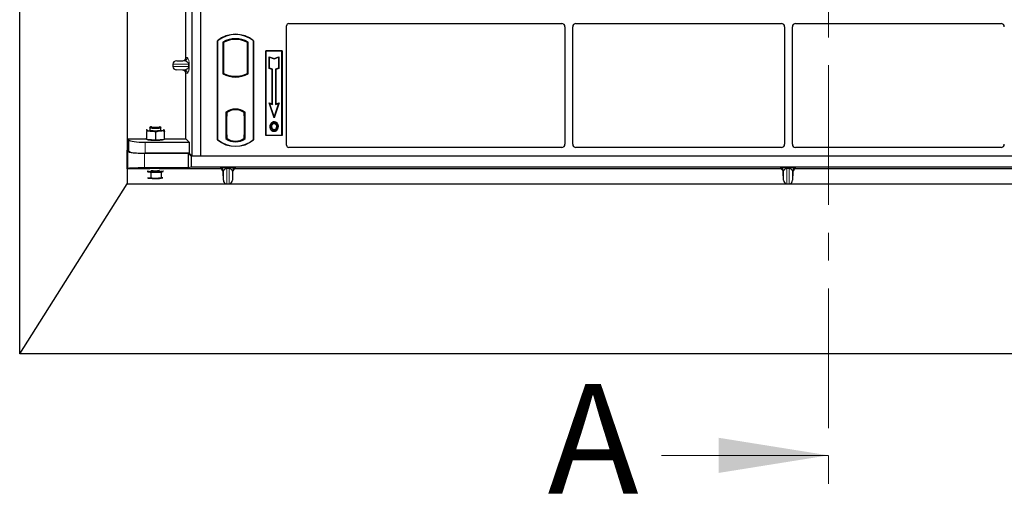
# Model space of a CAD drawing. Units: millimetres. Extents: x 0 to 420, y 0 to 297.
# Drawn here: x 72 to 117, y 113 to 135 of the extents above; entities that cross this region are included whole.
import ezdxf

# ---------------------------------------------------------------- set-up
doc = ezdxf.new("R2010")
doc.units = ezdxf.units.MM
doc.linetypes.add('CENTER', pattern=[10.16, 6.35, -1.27, 1.27, -1.27])
doc.styles.add('SLDTEXTSTYLE0', font='TXT', dxfattribs={"width": 0.605})

msp = doc.modelspace()

# ---------------------------------------------------------------- linework, layer by layer
at = {"color": 7, "linetype": 'CENTER', "lineweight": 18}
msp.add_line((109.00955, 275.15086), (109.00955, 113.15953), dxfattribs=at)
at = {"color": 7, "linetype": 'Continuous', "lineweight": 25}
for p, q in [((72.18857, 119.78485), (72.18857, 268.78485)), ((77.08857, 260.53485), (77.08857, 129.05296)), ((80.03857, 128.77188), (80.03857, 154.77188)), ((80.43857, 128.77188), (80.43857, 154.77188)), ((79.75749, 133.26662), (79.75749, 142.04201)), ((84.33857, 129.27091), (84.33857, 134.71022)), ((84.43833, 134.80938), (96.86414, 134.80938)), ((97.01357, 134.65995), (97.01357, 129.32152)), ((97.36357, 129.32152), (97.36357, 134.65995)), ((97.513, 134.80938), (106.86414, 134.80938)), ((107.01357, 134.65995), (107.01357, 129.32152)), ((107.36357, 129.32152), (107.36357, 134.65995)), ((107.513, 134.80938), (116.86414, 134.80938)), ((81.18857, 129.52188), (81.18857, 134.02188)), ((81.1973, 134.0178), (81.18857, 134.02188)), ((81.1973, 134.0178), (81.1973, 129.52596)), ((81.44294, 133.96932), (81.44294, 132.52444)), ((81.44294, 133.96932), (81.47436, 133.95069)), ((81.47436, 133.95069), (81.47436, 132.54308)), ((82.58421, 133.96932), (82.55279, 133.95069)), ((82.55279, 132.54308), (82.55279, 133.95069)), ((82.58421, 132.52444), (82.58421, 133.96932)), ((82.82984, 134.0178), (82.83857, 134.02188)), ((82.82984, 129.52596), (82.82984, 134.0178)), ((82.83857, 134.02188), (82.83857, 129.52188)), ((83.38857, 133.57188), (84.13857, 133.57188)), ((83.38857, 129.72188), (83.38857, 133.57188)), ((83.40003, 133.56042), (83.38857, 133.57188)), ((84.12711, 133.56042), (83.40003, 133.56042)), ((83.40003, 133.56042), (83.40003, 129.73334)), ((83.54956, 133.29603), (83.56698, 133.27187)), ((83.54956, 132.75931), (83.54956, 133.29603)), ((83.54956, 133.29603), (83.76698, 133.22356)), ((83.56698, 132.77187), (83.56698, 133.27187)), ((83.56698, 133.27187), (83.76698, 133.2052)), ((83.76698, 133.22356), (83.9844, 133.29603)), ((83.76698, 133.2052), (83.96698, 133.27187)), ((83.76698, 133.22356), (83.76698, 133.2052)), ((83.9844, 133.29603), (83.96698, 133.27187)), ((83.96698, 133.27187), (83.96698, 132.77187)), ((83.9844, 133.29603), (83.9844, 132.75931)), ((84.13857, 133.57188), (84.12711, 133.56042)), ((84.12711, 129.73334), (84.12711, 133.56042)), ((84.13857, 133.57188), (84.13857, 129.72188)), ((79.15846, 132.95946), (79.15846, 132.84917)), ((79.33852, 133.10937), (79.61066, 133.11701)), ((79.61066, 132.69162), (79.33852, 132.69926)), ((83.54956, 132.75931), (83.56698, 132.77187)), ((83.68456, 132.71431), (83.54956, 132.75931)), ((83.70198, 132.72687), (83.56698, 132.77187)), ((83.68456, 132.71431), (83.70198, 132.72687)), ((83.68456, 131.15103), (83.68456, 132.71431)), ((83.70198, 131.12687), (83.70198, 132.72687)), ((83.96698, 132.77187), (83.83198, 132.72687)), ((83.83198, 132.72687), (83.83198, 131.12687)), ((83.8494, 132.71431), (83.83198, 132.72687)), ((83.9844, 132.75931), (83.8494, 132.71431)), ((83.8494, 132.71431), (83.8494, 131.15103)), ((83.9844, 132.75931), (83.96698, 132.77187)), ((79.75749, 129.55788), (79.75749, 132.54201)), ((81.47436, 132.54308), (81.44294, 132.52444)), ((81.61186, 132.4807), (81.58829, 132.46451)), ((81.61186, 132.4807), (81.61186, 132.45556)), ((82.01357, 132.40754), (82.01357, 132.3841)), ((82.43885, 132.46451), (82.41529, 132.4807)), ((82.41529, 132.45556), (82.41529, 132.4807)), ((82.58421, 132.52444), (82.55279, 132.54308)), ((82.01357, 130.90966), (82.01357, 130.88622)), ((83.53944, 131.19941), (83.56698, 131.17187)), ((83.53944, 131.19941), (83.68456, 131.15103)), ((83.76698, 130.51679), (83.53944, 131.19941)), ((83.56698, 131.17187), (83.70198, 131.12687)), ((83.76698, 130.57187), (83.56698, 131.17187)), ((83.68456, 131.15103), (83.70198, 131.12687)), ((83.99452, 131.19941), (83.76698, 130.51679)), ((83.96698, 131.17187), (83.76698, 130.57187)), ((83.83198, 131.12687), (83.96698, 131.17187)), ((83.8494, 131.15103), (83.83198, 131.12687)), ((83.8494, 131.15103), (83.99452, 131.19941)), ((83.96698, 131.17187), (83.99452, 131.19941)), ((81.58044, 130.76974), (81.58044, 129.57402)), ((81.58044, 130.76974), (81.58829, 130.76587)), ((81.61186, 130.59688), (81.59702, 130.59688)), ((81.59702, 130.59688), (81.59702, 129.73967)), ((81.59702, 130.59636), (81.61186, 130.59688)), ((81.61186, 130.7831), (81.61186, 130.75409)), ((81.61186, 130.75409), (81.61186, 130.59688)), ((82.41529, 130.75409), (82.41529, 130.7831)), ((82.41529, 130.60456), (82.41529, 130.75409)), ((82.41529, 130.60456), (82.41529, 129.73928)), ((82.4275, 130.75332), (82.4179, 130.75399)), ((82.4179, 130.75399), (82.42763, 130.75314)), ((82.43011, 129.73996), (82.43011, 130.60389)), ((82.44671, 130.76974), (82.43885, 130.76587)), ((82.44671, 129.57402), (82.44671, 130.76974)), ((83.76698, 130.51679), (83.76698, 130.57187)), ((78.11355, 130.06649), (78.11355, 129.96811)), ((78.15702, 130.11157), (78.11603, 130.07138)), ((78.17525, 130.11998), (78.19263, 130.12413)), ((78.61106, 130.07138), (78.57008, 130.11157)), ((78.61355, 129.96811), (78.61355, 130.06649)), ((83.65115, 130.26617), (83.63698, 130.27629)), ((83.77233, 130.34805), (83.77232, 130.33062)), ((83.85862, 130.03315), (83.87455, 130.02609)), ((83.89239, 130.11899), (83.87498, 130.11897)), ((77.12827, 129.55788), (77.96355, 129.55788)), ((77.12827, 129.55788), (77.12827, 129.05296)), ((77.12827, 129.55788), (77.16023, 129.50653)), ((77.95637, 129.96722), (77.96435, 129.96459)), ((77.96435, 129.57839), (77.9599, 129.58817)), ((77.96355, 129.58015), (77.96355, 129.5522)), ((77.97894, 129.54631), (77.96435, 129.57839)), ((77.97558, 129.98166), (77.96827, 129.97761)), ((77.97894, 129.54631), (77.97894, 129.89714)), ((77.97894, 129.54631), (78.18583, 129.53203)), ((78.39273, 129.51775), (78.39273, 129.86858)), ((78.58503, 129.53555), (78.77734, 129.55335)), ((78.75808, 129.97802), (78.75151, 129.98166)), ((78.75815, 129.97314), (78.76275, 129.97163)), ((78.77734, 129.55335), (78.77734, 129.90417)), ((78.77734, 129.55788), (79.75749, 129.55788)), ((79.75749, 129.55788), (79.90506, 129.41031)), ((81.61186, 129.58967), (81.58044, 129.57402)), ((81.59963, 129.58967), (81.59963, 129.58967)), ((81.59963, 129.58967), (81.60924, 129.58967)), ((81.61186, 129.73967), (81.61186, 129.58967)), ((82.41529, 129.58967), (82.41529, 129.73928)), ((82.44671, 129.57402), (82.41529, 129.58967)), ((82.42763, 129.59071), (82.4179, 129.58986)), ((82.4179, 129.58986), (82.4275, 129.59053)), ((83.40003, 129.73334), (83.38857, 129.72188)), ((84.13857, 129.72188), (83.38857, 129.72188)), ((83.40003, 129.73334), (84.12711, 129.73334)), ((83.77281, 129.97448), (83.7729, 129.95705)), ((84.12711, 129.73334), (84.13857, 129.72188)), ((77.90738, 129.41031), (79.90506, 129.41031)), ((78.18583, 129.53203), (78.39273, 129.51775)), ((78.39273, 129.51775), (78.58503, 129.53555)), ((79.90506, 129.41031), (79.90506, 128.90539)), ((81.1973, 129.52596), (81.18857, 129.52188)), ((82.82984, 129.52596), (82.83857, 129.52188)), ((96.86483, 129.17188), (84.4376, 129.17188)), ((106.86483, 129.17188), (97.51232, 129.17188)), ((116.86483, 129.17188), (107.51232, 129.17188)), ((77.08624, 128.20201), (77.08624, 129.0531)), ((77.08857, 129.05296), (77.08624, 129.0531)), ((77.08624, 129.0531), (77.11829, 129.00161)), ((77.08857, 129.05296), (77.12827, 129.05296)), ((77.16023, 129.00161), (77.12827, 129.05296)), ((77.86543, 128.90539), (79.86308, 128.90539)), ((79.90506, 128.90539), (77.90738, 128.90539)), ((79.86308, 128.90539), (79.9966, 128.77188)), ((79.86308, 128.90539), (79.86308, 128.23871)), ((80.03857, 128.77188), (79.90506, 128.90539)), ((79.9966, 128.77188), (79.9966, 128.27188)), ((134.3386, 128.77188), (79.9966, 128.77188)), ((80.43857, 128.77188), (80.03857, 128.77188)), ((133.93857, 128.77188), (80.43857, 128.77188)), ((77.11829, 128.2148), (77.08624, 128.20201)), ((77.08624, 128.20201), (77.08857, 128.20204)), ((77.08857, 128.20204), (77.08857, 127.50985)), ((78.06059, 128.20204), (77.08857, 128.20204)), ((79.86308, 128.23871), (77.86543, 128.23871)), ((81.30226, 128.20204), (78.5826, 128.20204)), ((79.9966, 128.27188), (79.86308, 128.23871)), ((134.3386, 128.27188), (79.9966, 128.27188)), ((106.80226, 128.20204), (82.03294, 128.20204)), ((132.30226, 128.20204), (107.53294, 128.20204)), ((77.99205, 128.07418), (78.03395, 128.0657)), ((78.02095, 127.78133), (78.03395, 127.77852)), ((78.03395, 128.0657), (78.1648, 128.03922)), ((78.1648, 128.03922), (78.39503, 128.04175)), ((78.1648, 128.03922), (78.1648, 127.78742)), ((78.39503, 128.04175), (78.62525, 128.04428)), ((78.62525, 128.04428), (78.72462, 128.07329)), ((78.62525, 128.04428), (78.62525, 127.79248)), ((78.72462, 128.103), (78.7295, 128.10448)), ((78.72462, 128.07329), (78.72768, 128.07418)), ((81.46254, 127.68695), (81.45212, 128.05629)), ((81.88307, 128.05629), (81.87265, 127.68695)), ((106.96254, 127.68695), (106.95212, 128.05629)), ((107.38307, 128.05629), (107.37265, 127.68695)), ((72.18857, 119.78485), (77.08857, 127.50985)), ((77.08857, 127.50985), (81.59013, 127.50985)), ((81.72274, 127.50731), (81.61245, 127.50731)), ((81.74507, 127.50985), (107.09013, 127.50985)), ((107.22274, 127.50731), (107.11245, 127.50731)), ((107.24507, 127.50985), (132.59013, 127.50985)), ((142.18857, 119.78485), (72.18857, 119.78485))]:
    msp.add_line(p, q, dxfattribs=at)
at = {"color": 8, "linetype": 'Continuous', "lineweight": 18}
for p, q in [((79.75749, 133.26662), (79.81884, 133.25928)), ((79.15846, 132.95946), (79.87539, 132.95946)), ((79.87539, 132.84917), (79.15846, 132.84917)), ((79.33852, 133.10937), (79.67451, 133.10937)), ((79.33852, 132.69926), (79.67451, 132.69926)), ((79.67451, 133.10937), (79.61066, 133.11701)), ((79.61066, 132.69162), (79.67451, 132.69926)), ((79.87539, 132.84917), (79.87539, 132.95946)), ((79.87539, 132.95946), (79.90333, 132.95946)), ((79.87539, 132.84917), (79.90333, 132.84917)), ((79.90333, 132.95946), (79.90333, 132.84917)), ((79.81884, 132.54935), (79.75749, 132.54201)), ((82.43011, 130.60326), (82.41529, 130.60456)), ((81.61186, 129.73967), (81.59702, 129.74019)), ((81.60924, 129.58967), (81.59946, 129.59001)), ((81.59963, 129.58967), (81.59963, 129.58967)), ((82.41529, 129.73928), (82.43011, 129.74058)), ((77.16023, 129.50653), (77.16023, 129.00161)), ((77.90738, 128.90539), (77.90738, 129.41031)), ((77.11829, 129.00161), (77.11829, 128.2148)), ((77.86543, 128.23871), (77.86543, 128.90539)), ((81.30226, 128.20204), (81.31263, 128.22054)), ((81.61245, 128.23857), (81.72274, 128.23857)), ((81.61245, 128.20986), (81.61245, 128.23857)), ((81.72274, 128.20986), (81.61245, 128.20986)), ((81.61245, 127.50731), (81.61245, 128.20986)), ((81.72274, 128.20986), (81.72274, 128.23857)), ((81.72274, 128.20986), (81.72274, 127.50731)), ((82.02256, 128.22054), (82.03294, 128.20204)), ((106.80226, 128.20204), (106.81263, 128.22054)), ((107.11245, 128.23857), (107.22274, 128.23857)), ((107.11245, 128.20986), (107.11245, 128.23857)), ((107.22274, 128.20986), (107.11245, 128.20986)), ((107.11245, 127.50731), (107.11245, 128.20986)), ((107.22274, 128.20986), (107.22274, 128.23857)), ((107.22274, 128.20986), (107.22274, 127.50731)), ((107.52256, 128.22054), (107.53294, 128.20204)), ((81.46254, 128.07486), (81.45212, 128.05629)), ((81.46254, 128.07486), (81.46254, 127.68695)), ((81.87265, 128.07486), (81.87265, 127.68695)), ((81.88307, 128.05629), (81.87265, 128.07486)), ((106.96254, 128.07486), (106.95212, 128.05629)), ((106.96254, 128.07486), (106.96254, 127.68695)), ((107.37265, 128.07486), (107.37265, 127.68695)), ((107.38307, 128.05629), (107.37265, 128.07486))]:
    msp.add_line(p, q, dxfattribs=at)
at = {"color": 7, "linetype": 'Continuous', "lineweight": 18}
msp.add_line((101.40955, 115.15953), (109.00955, 115.15953), dxfattribs=at)
at = {"color": 7, "linetype": 'Continuous', "lineweight": 25, "flags": 128}
for points in [[(78.61106, 130.07138), (78.61339, 130.06527), (78.60176, 130.05594), (78.57247, 130.04738), (78.52768, 130.04025), (78.47071, 130.03506), (78.4058, 130.0322), (78.33776, 130.03188), (78.27162, 130.03414), (78.21231, 130.03879), (78.16421, 130.04549), (78.13089, 130.05376), (78.11483, 130.06297), (78.11603, 130.07138)], [(78.53446, 130.12413), (78.53543, 130.12394), (78.56263, 130.11616), (78.57214, 130.1076), (78.56312, 130.09904), (78.53637, 130.09123), (78.49425, 130.08486), (78.44053, 130.08051), (78.37996, 130.07855), (78.31794, 130.07916), (78.25997, 130.08229), (78.2112, 130.08766), (78.17597, 130.09479), (78.1574, 130.10305), (78.15715, 130.1117), (78.17525, 130.11998), (78.17525, 130.11998)], [(83.60954, 130.12524), (83.60083, 130.12525), (83.59212, 130.12526)], [(83.66966, 130.12582), (83.66095, 130.12586), (83.65224, 130.12591)], [(83.77198, 130.26517), (83.77198, 130.27388), (83.77198, 130.28259)], [(83.89323, 130.26783), (83.90023, 130.27301), (83.90724, 130.27819)], [(83.93509, 130.12024), (83.9438, 130.12027), (83.95251, 130.12029)], [(77.96355, 129.5522), (77.96942, 129.5427), (77.99331, 129.53113), (78.03452, 129.52054), (78.09111, 129.51144), (78.16044, 129.50424), (78.23927, 129.49929), (78.3239, 129.4968), (78.4104, 129.49691), (78.4947, 129.49961), (78.57287, 129.50476), (78.64125, 129.51213), (78.69664, 129.52138), (78.73646, 129.53206), (78.75885, 129.54369), (78.76355, 129.5522)], [(77.97558, 129.98166), (77.97141, 129.97909), (77.96446, 129.97188), (77.96435, 129.96459)], [(78.11355, 129.96811), (78.11405, 129.96591), (78.12756, 129.95663), (78.15858, 129.94819), (78.20479, 129.94123), (78.26279, 129.93627), (78.32825, 129.93367), (78.39633, 129.93362), (78.46198, 129.93613), (78.52033, 129.94101), (78.56706, 129.9479), (78.59868, 129.95629), (78.61287, 129.96556), (78.61355, 129.96811)], [(78.58503, 129.92176), (78.62662, 129.92618), (78.6637, 129.93131), (78.69564, 129.93708), (78.7219, 129.94338), (78.74203, 129.9501), (78.75569, 129.95713), (78.76263, 129.96435), (78.76275, 129.97163)], [(78.76275, 129.97163), (78.75603, 129.97885), (78.75151, 129.98166)], [(83.77257, 129.90902), (83.77256, 129.90031), (83.77255, 129.8916)], [(78.03395, 128.0657), (78.00719, 128.07196), (77.99948, 128.07418)]]:
    msp.add_lwpolyline(points, dxfattribs=at)
at = {"color": 7, "linetype": 'Continuous', "lineweight": 25}
for centre, radius, start, end in [((82.01357, 133.03751), 1.28438, 50.033787, 129.966213), ((82.01357, 133.03751), 1.27564, 50.216531, 129.783469), ((82.01357, 132.9448), 1.17272, 60.883156, 119.116844), ((82.01357, 132.9448), 1.1413, 61.805997, 118.194003), ((82.01357, 133.54896), 1.17272, 240.883156, 299.116844), ((82.01357, 133.54896), 1.1413, 241.805997, 249.391414), ((82.01357, 133.54896), 1.16486, 248.586827, 291.413173), ((82.01392, 133.54896), 1.14142, 249.375074, 269.982543), ((82.01357, 133.54896), 1.1413, 249.391414, 290.608586), ((82.01322, 133.54896), 1.14142, 270.017457, 290.624926), ((82.01357, 133.54896), 1.1413, 290.608586, 298.194003), ((82.01357, 130.20886), 0.70866, 52.323164, 127.676836), ((82.01357, 130.20886), 0.7008, 52.637958, 127.362042), ((82.01378, 130.20886), 0.67736, 90.017457, 126.396327), ((82.01357, 130.20886), 0.67724, 53.617727, 126.382273), ((82.01337, 130.20886), 0.67736, 53.603673, 89.982543), ((78.16038, 130.34893), 0.43144, 242.975677, 273.382442), ((78.36226, 132.54958), 2.63725, 266.164096, 274.845591), ((82.01357, 130.1349), 0.70866, 232.323164, 307.676836), ((82.01357, 130.1349), 0.67724, 233.617727, 306.382273), ((82.01357, 130.50626), 1.28438, 230.033787, 309.966213), ((82.01357, 130.50626), 1.27564, 230.216531, 309.783469), ((78.36483, 129.93165), 1.86371, 258.635817, 281.13098), ((78.34239, 129.98174), 1.94071, 260.854982, 271.554033), ((78.34239, 129.69457), 1.94071, 260.854982, 271.554033), ((78.36355, 129.55946), 1.47098, 261.540978, 278.459022), ((78.42091, 129.50903), 1.46751, 268.989218, 281.943957), ((78.41464, 129.3483), 1.59385, 269.294831, 280.538305)]:
    msp.add_arc(centre, radius, start, end, dxfattribs=at)
at = {"color": 8, "linetype": 'Continuous', "lineweight": 18}
for centre, radius, start, end in [((79.66912, 133.259), 0.14973, 272.065167, 0.106664), ((79.66912, 132.54963), 0.14973, 359.893336, 87.934833), ((81.31254, 128.07048), 0.15006, 1.674255, 89.965435), ((82.02265, 128.07048), 0.15006, 90.034565, 178.325745), ((106.81254, 128.07048), 0.15006, 1.674255, 89.965435), ((107.52265, 128.07048), 0.15006, 90.034565, 178.325745), ((78.36355, 129.50063), 1.38945, 262.00767, 277.99233)]:
    msp.add_arc(centre, radius, start, end, dxfattribs=at)
at = {"color": 7, "linetype": 'Continuous', "lineweight": 25}
for centre, major_axis, ratio, start_param, end_param in [((84.43955, 134.709), (-0.08605, 0.05357), 0.98657238, 5.27528186, 6.83394815), ((96.863, 134.65881), (-0.10687, -0.10687), 0.99243251, 2.35999259, 3.92319272), ((97.51415, 134.65881), (0.10687, -0.10687), 0.99243251, 2.35999259, 3.92319272), ((106.863, 134.65881), (-0.10687, -0.10687), 0.99243251, 2.35999259, 3.92319272), ((107.51415, 134.65881), (0.10687, -0.10687), 0.99243251, 2.35999259, 3.92319272), ((116.863, 134.65881), (-0.10687, -0.10687), 0.99243251, 2.35999259, 3.92319272), ((79.60602, 133.26697), (-0.15042, 0.018), 0.99013075, 1.71941536, 3.25953236), ((79.34503, 132.95946), (0.18657, 0), 0.80400826, 1.60570291, 3.14159265), ((79.34503, 132.84917), (0.18657, 0), 0.80400826, 3.14159265, 4.6774824), ((79.60602, 132.54166), (-0.15042, -0.018), 0.99013075, 3.02365294, 4.56376995), ((82.41792, 130.60342), (-0.00002, 0.15057), 0.01745175, 6.28196263, 7.84637386), ((82.42748, 130.60275), (0.00002, 0.15057), 0.01745208, 4.7199776, 6.28196726), ((81.59964, 129.73976), (0, 0.15009), 0.01744443, 1.57140569, 3.1409833), ((81.60924, 129.73976), (0, 0.15009), 0.01744443, 3.14159247, 4.71177962), ((82.41792, 129.74043), (0.00002, 0.15057), 0.01745175, 1.57840335, 3.14281533), ((82.42748, 129.7411), (-0.00002, 0.15057), 0.01745208, 3.1428107, 4.70480036), ((77.90738, 129.51571), (0.75, 0), 0.14054083, 3.22885912, 4.71238898), ((84.43955, 129.27286), (0.07209, 0.07209), 0.98081485, 2.36587967, 3.91730564), ((96.863, 129.32335), (-0.08035, 0.12907), 0.98657238, 2.59082981, 4.1494961), ((97.51415, 129.32335), (0.08035, 0.12907), 0.98657238, 2.13368921, 3.6923555), ((106.863, 129.32335), (-0.08035, 0.12907), 0.98657238, 2.59082981, 4.1494961), ((107.51415, 129.32335), (0.08035, 0.12907), 0.98657238, 2.13368921, 3.6923555), ((116.863, 129.32335), (-0.08035, 0.12907), 0.98657238, 2.59082981, 4.1494961), ((77.86543, 129.0108), (0.75, 0), 0.14054083, 3.22885912, 4.71238898), ((77.90738, 129.0108), (0.75, 0), 0.14054083, 3.22885912, 4.71238898), ((77.86543, 128.21252), (0.75, 0), 0.03492077, 1.57079633, 3.05432619), ((78.3216, 128.1968), (0.3, 0), 0.03543788, 1.57079633, 2.62602615), ((78.3216, 128.1968), (0.3, 0), 0.03543788, 0.51556651, 1.57079633), ((81.30215, 128.05195), (-0.07344, -0.13093), 0.99919937, 2.11057636, 3.65246926), ((82.03304, 128.05195), (0.07344, -0.13093), 0.99919937, 2.63071604, 4.17260895), ((106.80215, 128.05195), (-0.07344, -0.13093), 0.99919937, 2.11057636, 3.65246926), ((107.53304, 128.05195), (0.07344, -0.13093), 0.99919937, 2.63071604, 4.17260895), ((81.61245, 127.69343), (0, 0.18564), 0.80800513, 1.60570291, 2.99220083), ((81.61245, 127.73615), (0, 0.22884), 0.6554678, 2.99220083, 3.14159265), ((81.72274, 127.73615), (0, 0.22884), 0.6554678, 3.14159265, 3.29098448), ((81.72274, 127.69343), (0, 0.18564), 0.80800513, 3.29098448, 4.6774824), ((107.11245, 127.69343), (0, 0.18564), 0.80800513, 1.60570291, 2.99220083), ((107.11245, 127.73615), (0, 0.22884), 0.6554678, 2.99220083, 3.14159265), ((107.22274, 127.73615), (0, 0.22884), 0.6554678, 3.14159265, 3.29098448), ((107.22274, 127.69343), (0, 0.18564), 0.80800513, 3.29098448, 4.6774824)]:
    msp.add_ellipse(centre, major_axis=major_axis, ratio=ratio, start_param=start_param, end_param=end_param, dxfattribs=at)
at = {"color": 8, "linetype": 'Continuous', "lineweight": 18}
for points, knots in [([(79.81884, 133.25928), (79.82936, 133.25435), (79.84989, 133.24474), (79.87387, 133.19073), (79.88936, 133.12581), (79.89732, 133.07336), (79.90239, 133.01722), (79.90303, 132.97771), (79.90333, 132.95946)], [0, 0, 0, 0, 0.310985944, 0.607160601, 0.732624923, 0.838057459, 0.925229369, 1, 1, 1, 1]), ([(79.87539, 132.95946), (79.87521, 132.96412), (79.87481, 132.97395), (79.87052, 132.99425), (79.85998, 133.01851), (79.84112, 133.04354), (79.81608, 133.06567), (79.78454, 133.08452), (79.74935, 133.09829), (79.71177, 133.10706), (79.68686, 133.1086), (79.67451, 133.10937)], [0, 0, 0, 0, 0.02332053, 0.04924062, 0.11530744, 0.21018812, 0.33714952, 0.47881666, 0.65536117, 0.8292081, 1, 1, 1, 1]), ([(79.67451, 132.69926), (79.68686, 132.70003), (79.71177, 132.70157), (79.74935, 132.71034), (79.78454, 132.72411), (79.81608, 132.74296), (79.84112, 132.76509), (79.85998, 132.79012), (79.87053, 132.81438), (79.87481, 132.83468), (79.87521, 132.84451), (79.87539, 132.84917)], [0, 0, 0, 0, 0.17079188, 0.34463879, 0.52118012, 0.6628504, 0.78980957, 0.88469245, 0.95075892, 0.97667912, 1, 1, 1, 1]), ([(79.90333, 132.84917), (79.90303, 132.83092), (79.90239, 132.79141), (79.89732, 132.73527), (79.88936, 132.68282), (79.87387, 132.61789), (79.84989, 132.56389), (79.82936, 132.55427), (79.81884, 132.54935)], [0, 0, 0, 0, 0.07477063, 0.16194254, 0.26737508, 0.3928394, 0.68901406, 1, 1, 1, 1]), ([(81.31263, 128.22054), (81.31758, 128.22279), (81.32731, 128.22721), (81.3822, 128.23235), (81.44692, 128.23562), (81.49972, 128.23731), (81.55567, 128.23837), (81.5943, 128.2385), (81.61245, 128.23857)], [0, 0, 0, 0, 0.298015354, 0.586456587, 0.712423193, 0.821932574, 0.916355378, 1, 1, 1, 1]), ([(81.61245, 128.20986), (81.60782, 128.20974), (81.59821, 128.20948), (81.5784, 128.20672), (81.55402, 128.19977), (81.52864, 128.187), (81.50307, 128.16761), (81.48146, 128.14096), (81.46635, 128.10891), (81.46381, 128.08622), (81.46254, 128.07486)], [0, 0, 0, 0, 0.02764458, 0.05737794, 0.12866876, 0.22575036, 0.35232925, 0.54558808, 0.77259448, 1, 1, 1, 1]), ([(81.72274, 128.23857), (81.74089, 128.2385), (81.77952, 128.23837), (81.83547, 128.23731), (81.88827, 128.23562), (81.95299, 128.23235), (82.00789, 128.22721), (82.01762, 128.22279), (82.02256, 128.22054)], [0, 0, 0, 0, 0.08364462, 0.17806743, 0.28757681, 0.41354341, 0.70198465, 1, 1, 1, 1]), ([(81.87265, 128.07486), (81.87138, 128.08622), (81.86885, 128.10891), (81.85374, 128.14096), (81.83213, 128.16761), (81.80656, 128.187), (81.78118, 128.19977), (81.7568, 128.20672), (81.73698, 128.20948), (81.72737, 128.20974), (81.72274, 128.20986)], [0, 0, 0, 0, 0.22740182, 0.45440849, 0.64767066, 0.77424681, 0.87133112, 0.94262138, 0.97235491, 1, 1, 1, 1]), ([(106.81263, 128.22054), (106.81758, 128.22279), (106.82731, 128.22721), (106.8822, 128.23235), (106.94692, 128.23562), (106.99972, 128.23731), (107.05567, 128.23837), (107.0943, 128.2385), (107.11245, 128.23857)], [0, 0, 0, 0, 0.29801535, 0.58645659, 0.71242319, 0.82193257, 0.91635538, 1, 1, 1, 1]), ([(107.11245, 128.20986), (107.10782, 128.20974), (107.09821, 128.20948), (107.0784, 128.20672), (107.05402, 128.19977), (107.02864, 128.187), (107.00307, 128.16761), (106.98146, 128.14096), (106.96635, 128.10891), (106.96381, 128.08622), (106.96254, 128.07486)], [0, 0, 0, 0, 0.02764458, 0.05737794, 0.12866876, 0.22575036, 0.35232925, 0.54558809, 0.77259448, 1, 1, 1, 1]), ([(107.22274, 128.23857), (107.24089, 128.2385), (107.27952, 128.23837), (107.33547, 128.23731), (107.38827, 128.23562), (107.45299, 128.23235), (107.50789, 128.22721), (107.51762, 128.22279), (107.52256, 128.22054)], [0, 0, 0, 0, 0.08364462, 0.17806743, 0.28757681, 0.41354341, 0.70198465, 1, 1, 1, 1]), ([(107.37265, 128.07486), (107.37138, 128.08622), (107.36885, 128.10891), (107.35374, 128.14096), (107.33213, 128.16761), (107.30656, 128.187), (107.28118, 128.19977), (107.2568, 128.20672), (107.23698, 128.20948), (107.22737, 128.20974), (107.22274, 128.20986)], [0, 0, 0, 0, 0.227401819, 0.454408489, 0.64767066, 0.774246812, 0.871331121, 0.942621383, 0.972354907, 1, 1, 1, 1])]:
    msp.add_open_spline(points, degree=3, knots=knots, dxfattribs=at)
at = {"color": 7, "linetype": 'Continuous', "lineweight": 25}
for points, knots in [([(83.59212, 130.12526), (83.5926, 130.13873), (83.59357, 130.16568), (83.60395, 130.21843), (83.62384, 130.25327), (83.63698, 130.27629)], [0, 0, 0, 0, 0.25303625, 0.50656492, 1, 1, 1, 1]), ([(83.77255, 129.8916), (83.75073, 129.89384), (83.70906, 129.89812), (83.65813, 129.93348), (83.62092, 129.98051), (83.59599, 130.04595), (83.59354, 130.09621), (83.59212, 130.12526)], [0, 0, 0, 0, 0.19640568, 0.37511574, 0.54485152, 0.7368783, 1, 1, 1, 1]), ([(83.65115, 130.26617), (83.64395, 130.25472), (83.63005, 130.23266), (83.61335, 130.18532), (83.61105, 130.149), (83.60954, 130.12524)], [0, 0, 0, 0, 0.27153343, 0.52362658, 1, 1, 1, 1]), ([(83.60954, 130.12524), (83.61141, 130.09136), (83.6144, 130.03709), (83.64822, 129.96951), (83.6917, 129.92807), (83.73713, 129.91051), (83.76403, 129.90938), (83.77257, 129.90902)], [0, 0, 0, 0, 0.33256791, 0.53255571, 0.73347326, 0.91545454, 1, 1, 1, 1]), ([(83.63698, 130.27629), (83.65346, 130.29515), (83.68133, 130.32704), (83.73278, 130.34598), (83.76107, 130.34746), (83.77233, 130.34805)], [0, 0, 0, 0, 0.46536935, 0.78720166, 1, 1, 1, 1]), ([(83.77232, 130.33062), (83.75297, 130.3287), (83.71538, 130.32496), (83.67482, 130.29645), (83.65742, 130.27419), (83.65115, 130.26617)], [0, 0, 0, 0, 0.40401189, 0.78531098, 1, 1, 1, 1]), ([(83.77198, 130.28259), (83.75925, 130.28141), (83.73304, 130.27897), (83.69785, 130.25592), (83.67081, 130.22212), (83.65466, 130.1767), (83.6531, 130.14395), (83.65224, 130.12591)], [0, 0, 0, 0, 0.17225862, 0.35447336, 0.55448452, 0.75462439, 1, 1, 1, 1]), ([(83.65224, 130.12591), (83.65343, 130.09857), (83.65523, 130.05738), (83.67734, 130.00631), (83.706, 129.97583), (83.74022, 129.95909), (83.76333, 129.95765), (83.7729, 129.95705)], [0, 0, 0, 0, 0.34877824, 0.52564357, 0.70353923, 0.87724806, 1, 1, 1, 1]), ([(83.66966, 130.12582), (83.67123, 130.1516), (83.67356, 130.18994), (83.70044, 130.23336), (83.72702, 130.25556), (83.75276, 130.26435), (83.76701, 130.26496), (83.77198, 130.26517)], [0, 0, 0, 0, 0.394042974, 0.585982887, 0.778296493, 0.922580769, 1, 1, 1, 1]), ([(83.77281, 129.97448), (83.76129, 129.97551), (83.73813, 129.97758), (83.70963, 129.99644), (83.68645, 130.02536), (83.67174, 130.06966), (83.67042, 130.10533), (83.66966, 130.12582)], [0, 0, 0, 0, 0.16650921, 0.334678, 0.48050105, 0.70160877, 1, 1, 1, 1]), ([(83.89239, 130.11899), (83.89107, 130.14495), (83.88902, 130.18544), (83.86506, 130.23567), (83.83591, 130.2647), (83.80295, 130.28056), (83.78165, 130.28196), (83.77198, 130.28259)], [0, 0, 0, 0, 0.33950006, 0.52937578, 0.72004699, 0.8728419, 1, 1, 1, 1]), ([(83.77198, 130.26517), (83.78291, 130.2642), (83.80485, 130.26225), (83.83254, 130.2443), (83.8545, 130.21879), (83.8723, 130.17659), (83.87392, 130.14159), (83.87498, 130.11897)], [0, 0, 0, 0, 0.16241305, 0.32609298, 0.47863528, 0.66320783, 1, 1, 1, 1]), ([(83.89323, 130.26783), (83.87823, 130.28453), (83.85286, 130.31278), (83.80693, 130.32893), (83.78199, 130.33015), (83.77232, 130.33062)], [0, 0, 0, 0, 0.46933543, 0.79410241, 1, 1, 1, 1]), ([(83.77233, 130.34805), (83.79492, 130.34569), (83.83807, 130.34118), (83.88244, 130.30912), (83.9012, 130.28572), (83.90724, 130.27819)], [0, 0, 0, 0, 0.42694418, 0.81564149, 1, 1, 1, 1]), ([(83.95251, 130.12029), (83.9493, 130.08091), (83.94432, 130.01965), (83.90119, 129.94721), (83.85138, 129.90718), (83.80481, 129.89272), (83.77914, 129.89183), (83.77255, 129.8916)], [0, 0, 0, 0, 0.36015544, 0.56032976, 0.76223452, 0.93895227, 1, 1, 1, 1]), ([(83.77257, 129.90902), (83.7905, 129.91083), (83.82616, 129.91443), (83.87141, 129.94338), (83.90797, 129.98882), (83.93159, 130.04953), (83.93393, 130.0968), (83.93509, 130.12024)], [0, 0, 0, 0, 0.17995249, 0.35775996, 0.52391077, 0.76388676, 1, 1, 1, 1]), ([(83.85862, 130.03315), (83.85272, 130.02262), (83.84062, 130.00101), (83.80927, 129.97882), (83.78471, 129.9759), (83.77281, 129.97448)], [0, 0, 0, 0, 0.32879562, 0.67483561, 1, 1, 1, 1]), ([(83.7729, 129.95705), (83.78495, 129.95821), (83.81042, 129.96067), (83.84388, 129.98139), (83.86472, 130.00538), (83.87239, 130.02154), (83.87455, 130.02609)], [0, 0, 0, 0, 0.2772344, 0.58639771, 0.88341737, 1, 1, 1, 1]), ([(83.87498, 130.11897), (83.87438, 130.10458), (83.87347, 130.08276), (83.8668, 130.05409), (83.86136, 130.04016), (83.85862, 130.03315)], [0, 0, 0, 0, 0.490270568, 0.743396276, 1, 1, 1, 1]), ([(83.87455, 130.02609), (83.87913, 130.03863), (83.88685, 130.05978), (83.89164, 130.0913), (83.89214, 130.10972), (83.89239, 130.11899)], [0, 0, 0, 0, 0.41949295, 0.70780539, 1, 1, 1, 1]), ([(83.93509, 130.12024), (83.93466, 130.1337), (83.93381, 130.16063), (83.92481, 130.21225), (83.90565, 130.24597), (83.89323, 130.26783)], [0, 0, 0, 0, 0.259699563, 0.519868244, 1, 1, 1, 1]), ([(83.90724, 130.27819), (83.92058, 130.25489), (83.9411, 130.21903), (83.95107, 130.16383), (83.95202, 130.1349), (83.95251, 130.12029)], [0, 0, 0, 0, 0.47867833, 0.7367445, 1, 1, 1, 1]), ([(77.96435, 129.96459), (77.96567, 129.96115), (77.97061, 129.94834), (77.97542, 129.91877), (77.97894, 129.89714)], [0, 0, 0, 0, 0.26863361, 1, 1, 1, 1]), ([(78.18583, 129.91824), (78.18093, 129.91854), (78.14379, 129.92078), (78.07377, 129.91788), (78.01074, 129.9041), (77.97894, 129.89714)], [0, 0, 0, 0, 0.07008577, 0.53078223, 1, 1, 1, 1]), ([(78.39273, 129.86858), (78.35913, 129.88079), (78.29131, 129.90543), (78.22121, 129.91394), (78.18583, 129.91824)], [0, 0, 0, 0, 0.495457963, 1, 1, 1, 1]), ([(78.58503, 129.92176), (78.58048, 129.92129), (78.54596, 129.91778), (78.48087, 129.90403), (78.42229, 129.88047), (78.39273, 129.86858)], [0, 0, 0, 0, 0.070085768, 0.530782234, 1, 1, 1, 1]), ([(78.77734, 129.90417), (78.74611, 129.91117), (78.68307, 129.9253), (78.61791, 129.92294), (78.58503, 129.92176)], [0, 0, 0, 0, 0.49545796, 1, 1, 1, 1]), ([(78.76275, 129.97163), (78.76407, 129.96819), (78.76901, 129.95538), (78.77382, 129.9258), (78.77734, 129.90417)], [0, 0, 0, 0, 0.26863361, 1, 1, 1, 1]), ([(78.03395, 127.77852), (78.03084, 127.77906), (78.0262, 127.77986), (78.02159, 127.78171), (78.02006, 127.78232)], [0, 0, 0, 0, 0.66885292, 1, 1, 1, 1]), ([(78.1648, 127.78742), (78.14355, 127.78183), (78.10066, 127.77056), (78.05632, 127.77585), (78.03395, 127.77852)], [0, 0, 0, 0, 0.49545796, 1, 1, 1, 1]), ([(78.39503, 127.75457), (78.38957, 127.75455), (78.34824, 127.75442), (78.27033, 127.76129), (78.20019, 127.77866), (78.1648, 127.78742)], [0, 0, 0, 0, 0.07008577, 0.53078223, 1, 1, 1, 1]), ([(78.62525, 127.79248), (78.58786, 127.78218), (78.5124, 127.76139), (78.43439, 127.75686), (78.39503, 127.75457)], [0, 0, 0, 0, 0.49545796, 1, 1, 1, 1]), ([(78.70853, 127.7862), (78.68667, 127.7837), (78.65847, 127.78048), (78.63135, 127.79028), (78.62525, 127.79248)], [0, 0, 0, 0, 0.7750605, 1, 1, 1, 1])]:
    msp.add_open_spline(points, degree=3, knots=knots, dxfattribs=at)
at = {"color": 7, "linetype": 'Continuous', "lineweight": 18}
msp.add_solid([(109.00955, 115.15953), (104.00955, 115.95953), (104.00955, 114.35953)], dxfattribs=at)

# ---------------------------------------------------------------- texts
at = {"color": 7, "linetype": 'Continuous', "insert": (96.22385, 118.40979), "char_height": 5, "attachment_point": 1, "style": 'SLDTEXTSTYLE0'}
msp.add_mtext('A', dxfattribs=at)

doc.saveas('drawing.dxf')
